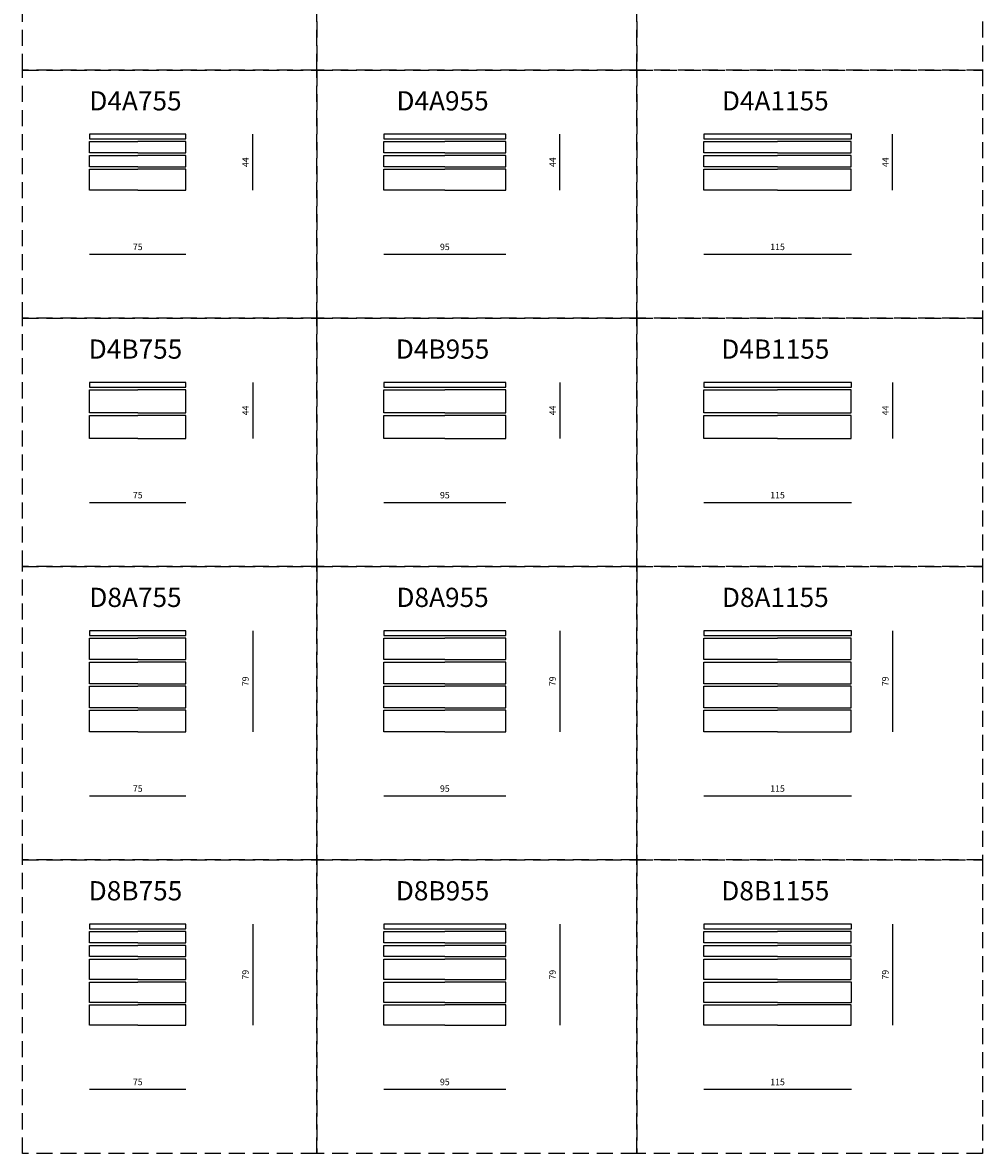
# Model space of a CAD drawing. Units: millimetres. Extents: x 22393 to 70581, y 196 to 30216.
# Drawn here: x 30173 to 37658, y 196 to 9017 of the extents above; entities that cross this region are included whole.
import ezdxf

# ---------------------------------------------------------------- set-up
doc = ezdxf.new("R2010")
doc.units = ezdxf.units.MM
doc.linetypes.add('TRATTEGGIATA', pattern=[0.75, 0.5, -0.25])
doc.layers.add('2 - CAT - catalogo collezione', color=7, linetype='Continuous')
doc.layers.add('quote', color=7, linetype='Continuous')
doc.styles.get("Standard").update_dxf_attribs({"font": 'arial.ttf'})
doc.styles.add('TEXT_01', font='arial.ttf')
doc.dimstyles.new('1-1', dxfattribs={"dimtxt": 20, "dimasz": 2.5, "dimexe": 1.25, "dimexo": 0.625, "dimgap": 0.2, "dimtad": 1, "dimdec": 0, "dimlfac": 0.1, "dimtxsty": 'Standard', "dimblk": 'NONE', "dimcen": 2.5, "dimse1": 1, "dimse2": 1, "dimadec": 0, "dimazin": 0, "dimtfac": 1, "dimtdec": 0, "dimtmove": 0, "dimatfit": 3, "dimldrblk": 'NONE', "dimfxl": 0, "dimarcsym": 0})

# ---------------------------------------------------------------- blocks, each defined once
blk = doc.blocks.new('*D1020')
at = {"layer": 'Defpoints', "color": 0, "lineweight": 20, "transparency": 16777216}
for p in [(30695.1, 1570.2), (31446.6, 1570.2), (31446.6, 695.7)]:
    blk.add_point(p, dxfattribs=at)
at = {"layer": 'quote', "color": 0, "lineweight": -2, "transparency": 16777216}
blk.add_line((30695.1, 695.7), (31446.6, 695.7), dxfattribs=at)
at = {"layer": 'quote', "color": 0, "transparency": 16777216, "insert": (31070.9, 746.1), "char_height": 50, "attachment_point": 5}
blk.add_mtext('75', dxfattribs=at)
blk = doc.blocks.new('_None')
blk = doc.blocks.new('*D1021')
at = {"layer": 'Defpoints', "color": 0, "lineweight": 20, "transparency": 16777216}
for p in [(32990.1, 1570.2), (33941.6, 1570.2), (33941.6, 695.7)]:
    blk.add_point(p, dxfattribs=at)
at = {"layer": 'quote', "color": 0, "lineweight": -2, "transparency": 16777216}
blk.add_line((32990.1, 695.7), (33941.6, 695.7), dxfattribs=at)
at = {"layer": 'quote', "color": 0, "transparency": 16777216, "insert": (33465.9, 746.2), "char_height": 50, "attachment_point": 5}
blk.add_mtext('95', dxfattribs=at)
blk = doc.blocks.new('*D1022')
at = {"layer": 'Defpoints', "color": 0, "lineweight": 20, "transparency": 16777216}
for p in [(35484.6, 1570.2), (36636.6, 1570.2), (36636.6, 695.7)]:
    blk.add_point(p, dxfattribs=at)
at = {"layer": 'quote', "color": 0, "lineweight": -2, "transparency": 16777216}
blk.add_line((35484.6, 695.7), (36636.6, 695.7), dxfattribs=at)
at = {"layer": 'quote', "color": 0, "transparency": 16777216, "insert": (36060.6, 746.2), "char_height": 50, "attachment_point": 5}
blk.add_mtext('115', dxfattribs=at)
blk = doc.blocks.new('*D1031')
at = {"layer": 'Defpoints', "color": 0, "lineweight": 20, "transparency": 16777216}
for p in [(30695.1, 5881.2), (31446.6, 5881.2), (31446.6, 5273.7)]:
    blk.add_point(p, dxfattribs=at)
at = {"layer": 'quote', "color": 0, "lineweight": -2, "transparency": 16777216}
blk.add_line((30695.1, 5273.7), (31446.6, 5273.7), dxfattribs=at)
at = {"layer": 'quote', "color": 0, "transparency": 16777216, "insert": (31070.9, 5324.1), "char_height": 50, "attachment_point": 5}
blk.add_mtext('75', dxfattribs=at)
blk = doc.blocks.new('*D1032')
at = {"layer": 'Defpoints', "color": 0, "lineweight": 20, "transparency": 16777216}
for p in [(32990.1, 5881.2), (33941.6, 5881.2), (33941.6, 5273.7)]:
    blk.add_point(p, dxfattribs=at)
at = {"layer": 'quote', "color": 0, "lineweight": -2, "transparency": 16777216}
blk.add_line((32990.1, 5273.7), (33941.6, 5273.7), dxfattribs=at)
at = {"layer": 'quote', "color": 0, "transparency": 16777216, "insert": (33465.9, 5324.2), "char_height": 50, "attachment_point": 5}
blk.add_mtext('95', dxfattribs=at)
blk = doc.blocks.new('*D1033')
at = {"layer": 'Defpoints', "color": 0, "lineweight": 20, "transparency": 16777216}
for p in [(35484.6, 5881.2), (36636.6, 5881.2), (36636.6, 5273.7)]:
    blk.add_point(p, dxfattribs=at)
at = {"layer": 'quote', "color": 0, "lineweight": -2, "transparency": 16777216}
blk.add_line((35484.6, 5273.7), (36636.6, 5273.7), dxfattribs=at)
at = {"layer": 'quote', "color": 0, "transparency": 16777216, "insert": (36060.6, 5324.2), "char_height": 50, "attachment_point": 5}
blk.add_mtext('115', dxfattribs=at)
blk = doc.blocks.new('*D1035')
at = {"layer": 'Defpoints', "color": 0, "lineweight": 20, "transparency": 16777216}
for p in [(30695.1, 3592.2), (31446.6, 3592.2), (31446.6, 2984.7)]:
    blk.add_point(p, dxfattribs=at)
at = {"layer": 'quote', "color": 0, "lineweight": -2, "transparency": 16777216}
blk.add_line((30695.1, 2984.7), (31446.6, 2984.7), dxfattribs=at)
at = {"layer": 'quote', "color": 0, "transparency": 16777216, "insert": (31070.9, 3035.1), "char_height": 50, "attachment_point": 5}
blk.add_mtext('75', dxfattribs=at)
blk = doc.blocks.new('*D1036')
at = {"layer": 'Defpoints', "color": 0, "lineweight": 20, "transparency": 16777216}
for p in [(32990.1, 3592.2), (33941.6, 3592.2), (33941.6, 2984.7)]:
    blk.add_point(p, dxfattribs=at)
at = {"layer": 'quote', "color": 0, "lineweight": -2, "transparency": 16777216}
blk.add_line((32990.1, 2984.7), (33941.6, 2984.7), dxfattribs=at)
at = {"layer": 'quote', "color": 0, "transparency": 16777216, "insert": (33465.9, 3035.2), "char_height": 50, "attachment_point": 5}
blk.add_mtext('95', dxfattribs=at)
blk = doc.blocks.new('*D1037')
at = {"layer": 'Defpoints', "color": 0, "lineweight": 20, "transparency": 16777216}
for p in [(35484.6, 3592.2), (36636.6, 3592.2), (36636.6, 2984.7)]:
    blk.add_point(p, dxfattribs=at)
at = {"layer": 'quote', "color": 0, "lineweight": -2, "transparency": 16777216}
blk.add_line((35484.6, 2984.7), (36636.6, 2984.7), dxfattribs=at)
at = {"layer": 'quote', "color": 0, "transparency": 16777216, "insert": (36060.6, 3035.2), "char_height": 50, "attachment_point": 5}
blk.add_mtext('115', dxfattribs=at)
blk = doc.blocks.new('*D1043')
at = {"layer": 'Defpoints', "color": 0, "lineweight": 20, "transparency": 16777216}
for p in [(30695.1, 7818.2), (31446.6, 7818.2), (31446.6, 7210.7)]:
    blk.add_point(p, dxfattribs=at)
at = {"layer": 'quote', "color": 0, "lineweight": -2, "transparency": 16777216}
blk.add_line((30695.1, 7210.7), (31446.6, 7210.7), dxfattribs=at)
at = {"layer": 'quote', "color": 0, "transparency": 16777216, "insert": (31070.9, 7261.1), "char_height": 50, "attachment_point": 5}
blk.add_mtext('75', dxfattribs=at)
blk = doc.blocks.new('*D1044')
at = {"layer": 'Defpoints', "color": 0, "lineweight": 20, "transparency": 16777216}
for p in [(32990.1, 7818.2), (33941.6, 7818.2), (33941.6, 7210.7)]:
    blk.add_point(p, dxfattribs=at)
at = {"layer": 'quote', "color": 0, "lineweight": -2, "transparency": 16777216}
blk.add_line((32990.1, 7210.7), (33941.6, 7210.7), dxfattribs=at)
at = {"layer": 'quote', "color": 0, "transparency": 16777216, "insert": (33465.9, 7261.2), "char_height": 50, "attachment_point": 5}
blk.add_mtext('95', dxfattribs=at)
blk = doc.blocks.new('*D1045')
at = {"layer": 'Defpoints', "color": 0, "lineweight": 20, "transparency": 16777216}
for p in [(35484.6, 7818.2), (36636.6, 7818.2), (36636.6, 7210.7)]:
    blk.add_point(p, dxfattribs=at)
at = {"layer": 'quote', "color": 0, "lineweight": -2, "transparency": 16777216}
blk.add_line((35484.6, 7210.7), (36636.6, 7210.7), dxfattribs=at)
at = {"layer": 'quote', "color": 0, "transparency": 16777216, "insert": (36060.6, 7261.2), "char_height": 50, "attachment_point": 5}
blk.add_mtext('115', dxfattribs=at)
blk = doc.blocks.new('*D1080')
at = {"layer": 'Defpoints', "color": 0, "lineweight": 20, "transparency": 16777216}
for p in [(31070.6, 8147.7), (31968.1, 8147.7), (31436.6, 7709.7)]:
    blk.add_point(p, dxfattribs=at)
at = {"layer": 'quote', "color": 0, "lineweight": -2, "transparency": 16777216}
blk.add_line((31968.1, 7709.7), (31968.1, 8147.7), dxfattribs=at)
at = {"layer": 'quote', "color": 0, "transparency": 16777216, "insert": (31918.1, 7928.7), "char_height": 50, "attachment_point": 5, "rotation": 90}
blk.add_mtext('44', dxfattribs=at)
blk = doc.blocks.new('*D1081')
at = {"layer": 'Defpoints', "color": 0, "lineweight": 20, "transparency": 16777216}
for p in [(31070.6, 6210.7), (31436.6, 5772.7), (31968.1, 5772.7)]:
    blk.add_point(p, dxfattribs=at)
at = {"layer": 'quote', "color": 0, "lineweight": -2, "transparency": 16777216}
blk.add_line((31968.1, 6210.7), (31968.1, 5772.7), dxfattribs=at)
at = {"layer": 'quote', "color": 0, "transparency": 16777216, "insert": (31918.1, 5991.7), "char_height": 50, "attachment_point": 5, "rotation": 90}
blk.add_mtext('44', dxfattribs=at)
blk = doc.blocks.new('*D1082')
at = {"layer": 'Defpoints', "color": 0, "lineweight": 20, "transparency": 16777216}
for p in [(31070.6, 4273.7), (31436.6, 3483.7), (31968.1, 3483.7)]:
    blk.add_point(p, dxfattribs=at)
at = {"layer": 'quote', "color": 0, "lineweight": -2, "transparency": 16777216}
blk.add_line((31968.1, 4273.7), (31968.1, 3483.7), dxfattribs=at)
at = {"layer": 'quote', "color": 0, "transparency": 16777216, "insert": (31917.6, 3878.7), "char_height": 50, "attachment_point": 5, "rotation": 90}
blk.add_mtext('79', dxfattribs=at)
blk = doc.blocks.new('*D1083')
at = {"layer": 'Defpoints', "color": 0, "lineweight": 20, "transparency": 16777216}
for p in [(31070.6, 1984.7), (31436.6, 1194.7), (31968.1, 1194.7)]:
    blk.add_point(p, dxfattribs=at)
at = {"layer": 'quote', "color": 0, "lineweight": -2, "transparency": 16777216}
blk.add_line((31968.1, 1984.7), (31968.1, 1194.7), dxfattribs=at)
at = {"layer": 'quote', "color": 0, "transparency": 16777216, "insert": (31917.6, 1589.7), "char_height": 50, "attachment_point": 5, "rotation": 90}
blk.add_mtext('79', dxfattribs=at)
blk = doc.blocks.new('*D1057')
at = {"layer": 'Defpoints', "color": 0, "lineweight": 20, "transparency": 16777216}
for p in [(33465.6, 8147.7), (34363.1, 8147.7), (33931.6, 7709.7)]:
    blk.add_point(p, dxfattribs=at)
at = {"layer": 'quote', "color": 0, "lineweight": -2, "transparency": 16777216}
blk.add_line((34363.1, 7709.7), (34363.1, 8147.7), dxfattribs=at)
at = {"layer": 'quote', "color": 0, "transparency": 16777216, "insert": (34313.1, 7928.7), "char_height": 50, "attachment_point": 5, "rotation": 90}
blk.add_mtext('44', dxfattribs=at)
blk = doc.blocks.new('*D1058')
at = {"layer": 'Defpoints', "color": 0, "lineweight": 20, "transparency": 16777216}
for p in [(33465.6, 6210.7), (33931.6, 5772.7), (34363.1, 5772.7)]:
    blk.add_point(p, dxfattribs=at)
at = {"layer": 'quote', "color": 0, "lineweight": -2, "transparency": 16777216}
blk.add_line((34363.1, 6210.7), (34363.1, 5772.7), dxfattribs=at)
at = {"layer": 'quote', "color": 0, "transparency": 16777216, "insert": (34313.1, 5991.7), "char_height": 50, "attachment_point": 5, "rotation": 90}
blk.add_mtext('44', dxfattribs=at)
blk = doc.blocks.new('*D1059')
at = {"layer": 'Defpoints', "color": 0, "lineweight": 20, "transparency": 16777216}
for p in [(33465.6, 4273.7), (33931.6, 3483.7), (34363.1, 3483.7)]:
    blk.add_point(p, dxfattribs=at)
at = {"layer": 'quote', "color": 0, "lineweight": -2, "transparency": 16777216}
blk.add_line((34363.1, 4273.7), (34363.1, 3483.7), dxfattribs=at)
at = {"layer": 'quote', "color": 0, "transparency": 16777216, "insert": (34312.6, 3878.7), "char_height": 50, "attachment_point": 5, "rotation": 90}
blk.add_mtext('79', dxfattribs=at)
blk = doc.blocks.new('*D1060')
at = {"layer": 'Defpoints', "color": 0, "lineweight": 20, "transparency": 16777216}
for p in [(33465.6, 1984.7), (33931.6, 1194.7), (34363.1, 1194.7)]:
    blk.add_point(p, dxfattribs=at)
at = {"layer": 'quote', "color": 0, "lineweight": -2, "transparency": 16777216}
blk.add_line((34363.1, 1984.7), (34363.1, 1194.7), dxfattribs=at)
at = {"layer": 'quote', "color": 0, "transparency": 16777216, "insert": (34312.6, 1589.7), "char_height": 50, "attachment_point": 5, "rotation": 90}
blk.add_mtext('79', dxfattribs=at)
blk = doc.blocks.new('*D1062')
at = {"layer": 'Defpoints', "color": 0, "lineweight": 20, "transparency": 16777216}
for p in [(36060.6, 8147.7), (36958.1, 8147.7), (36626.6, 7709.7)]:
    blk.add_point(p, dxfattribs=at)
at = {"layer": 'quote', "color": 0, "lineweight": -2, "transparency": 16777216}
blk.add_line((36958.1, 7709.7), (36958.1, 8147.7), dxfattribs=at)
at = {"layer": 'quote', "color": 0, "transparency": 16777216, "insert": (36908.1, 7928.7), "char_height": 50, "attachment_point": 5, "rotation": 90}
blk.add_mtext('44', dxfattribs=at)
blk = doc.blocks.new('*D1063')
at = {"layer": 'Defpoints', "color": 0, "lineweight": 20, "transparency": 16777216}
for p in [(36060.6, 6210.7), (36626.6, 5772.7), (36958.1, 5772.7)]:
    blk.add_point(p, dxfattribs=at)
at = {"layer": 'quote', "color": 0, "lineweight": -2, "transparency": 16777216}
blk.add_line((36958.1, 6210.7), (36958.1, 5772.7), dxfattribs=at)
at = {"layer": 'quote', "color": 0, "transparency": 16777216, "insert": (36908.1, 5991.7), "char_height": 50, "attachment_point": 5, "rotation": 90}
blk.add_mtext('44', dxfattribs=at)
blk = doc.blocks.new('*D1064')
at = {"layer": 'Defpoints', "color": 0, "lineweight": 20, "transparency": 16777216}
for p in [(36060.6, 4273.7), (36626.6, 3483.7), (36958.1, 3483.7)]:
    blk.add_point(p, dxfattribs=at)
at = {"layer": 'quote', "color": 0, "lineweight": -2, "transparency": 16777216}
blk.add_line((36958.1, 4273.7), (36958.1, 3483.7), dxfattribs=at)
at = {"layer": 'quote', "color": 0, "transparency": 16777216, "insert": (36907.6, 3878.7), "char_height": 50, "attachment_point": 5, "rotation": 90}
blk.add_mtext('79', dxfattribs=at)
blk = doc.blocks.new('*D1065')
at = {"layer": 'Defpoints', "color": 0, "lineweight": 20, "transparency": 16777216}
for p in [(36060.6, 1984.7), (36626.6, 1194.7), (36958.1, 1194.7)]:
    blk.add_point(p, dxfattribs=at)
at = {"layer": 'quote', "color": 0, "lineweight": -2, "transparency": 16777216}
blk.add_line((36958.1, 1984.7), (36958.1, 1194.7), dxfattribs=at)
at = {"layer": 'quote', "color": 0, "transparency": 16777216, "insert": (36907.6, 1589.7), "char_height": 50, "attachment_point": 5, "rotation": 90}
blk.add_mtext('79', dxfattribs=at)

msp = doc.modelspace()

# ---------------------------------------------------------------- linework, layer by layer
at = {"layer": '2 - CAT - catalogo collezione', "linetype": 'ByBlock', "transparency": 16777216}
for p, q in [((31446.32, 8147.67), (30694.92, 8147.67)), ((30694.92, 8147.67), (30694.92, 8109.67)), ((31446.32, 8109.67), (31446.32, 8147.67)), ((36636.32, 8147.67), (35484.92, 8147.67)), ((35484.92, 8147.67), (35484.92, 8109.67)), ((36636.32, 8109.67), (36636.32, 8147.67)), ((30694.92, 8109.67), (31446.32, 8109.67)), ((35484.92, 8109.67), (36636.32, 8109.67)), ((32990.12, 7710.66), (32990.12, 7873.66)), ((32990.12, 7873.66), (33465.62, 7873.66)), ((33941.12, 7873.66), (33465.62, 7873.66)), ((33941.12, 7710.66), (33941.12, 7873.66)), ((33465.62, 7710.66), (32990.12, 7710.66)), ((33465.62, 7710.66), (33941.12, 7710.66)), ((31446.32, 6210.67), (30694.92, 6210.67)), ((30694.92, 6210.67), (30694.92, 6172.67)), ((31446.32, 6172.67), (31446.32, 6210.67)), ((36636.32, 6210.67), (35484.92, 6210.67)), ((35484.92, 6210.67), (35484.92, 6172.67)), ((36636.32, 6172.67), (36636.32, 6210.67)), ((30694.92, 6172.67), (31446.32, 6172.67)), ((35484.92, 6172.67), (36636.32, 6172.67)), ((31446.32, 4273.67), (30694.92, 4273.67)), ((30694.92, 4273.67), (30694.92, 4235.67)), ((30694.92, 4235.67), (31446.32, 4235.67)), ((31446.32, 4235.67), (31446.32, 4273.67)), ((36636.32, 4273.67), (35484.92, 4273.67)), ((35484.92, 4273.67), (35484.92, 4235.67)), ((35484.92, 4235.67), (36636.32, 4235.67)), ((36636.32, 4235.67), (36636.32, 4273.67)), ((31446.32, 1984.67), (30694.92, 1984.67)), ((30694.92, 1984.67), (30694.92, 1946.67)), ((30694.92, 1946.67), (31446.32, 1946.67)), ((31446.32, 1946.67), (31446.32, 1984.67)), ((36636.32, 1984.67), (35484.92, 1984.67)), ((35484.92, 1984.67), (35484.92, 1946.67)), ((35484.92, 1946.67), (36636.32, 1946.67)), ((36636.32, 1946.67), (36636.32, 1984.67)), ((32990.12, 1838.66), (32990.12, 1926.66)), ((32990.12, 1926.66), (33465.62, 1926.66)), ((33941.12, 1926.66), (33465.62, 1926.66)), ((33941.12, 1838.66), (33941.12, 1926.66)), ((33465.62, 1838.66), (32990.12, 1838.66)), ((33465.62, 1838.66), (33941.12, 1838.66)), ((32990.12, 1552.66), (32990.12, 1710.66)), ((32990.12, 1710.66), (33465.62, 1710.66)), ((33941.12, 1710.66), (33465.62, 1710.66)), ((33941.12, 1552.66), (33941.12, 1710.66)), ((33465.62, 1552.66), (32990.12, 1552.66)), ((32990.62, 1373.67), (32990.62, 1531.67)), ((32990.62, 1531.67), (33466.12, 1531.67)), ((33465.62, 1552.66), (33941.12, 1552.66)), ((33941.62, 1531.67), (33466.12, 1531.67)), ((33941.62, 1373.67), (33941.62, 1531.67)), ((32990.12, 1195.67), (32990.12, 1353.67)), ((32990.12, 1353.67), (33465.62, 1353.67)), ((33466.12, 1373.67), (32990.62, 1373.67)), ((33941.12, 1353.67), (33465.62, 1353.67)), ((33466.12, 1373.67), (33941.62, 1373.67)), ((33941.12, 1195.67), (33941.12, 1353.67)), ((33465.62, 1195.67), (32990.12, 1195.67)), ((33465.62, 1195.67), (33941.12, 1195.67))]:
    msp.add_line(p, q, dxfattribs=at)
at = {"layer": '2 - CAT - catalogo collezione', "linetype": 'ByBlock'}
for p, q in [((33941.32, 8147.67), (32989.92, 8147.67)), ((32989.92, 8147.67), (32989.92, 8109.67)), ((33941.32, 8109.67), (33941.32, 8147.67)), ((32989.92, 8109.67), (33941.32, 8109.67)), ((33941.32, 6210.67), (32989.92, 6210.67)), ((32989.92, 6210.67), (32989.92, 6172.67)), ((33941.32, 6172.67), (33941.32, 6210.67)), ((32989.92, 6172.67), (33941.32, 6172.67)), ((33941.32, 4273.67), (32989.92, 4273.67)), ((32989.92, 4273.67), (32989.92, 4235.67)), ((32989.92, 4235.67), (33941.32, 4235.67)), ((33941.32, 4235.67), (33941.32, 4273.67)), ((32990.12, 4047.91), (32990.12, 4215.66)), ((32990.12, 4215.66), (33465.62, 4215.66)), ((33941.12, 4215.66), (33465.62, 4215.66)), ((33941.12, 4047.91), (33941.12, 4215.66)), ((33465.62, 4047.91), (32990.12, 4047.91)), ((33465.62, 4047.91), (33941.12, 4047.91)), ((33941.32, 1984.67), (32989.92, 1984.67)), ((32989.92, 1984.67), (32989.92, 1946.67)), ((32989.92, 1946.67), (33941.32, 1946.67)), ((33941.32, 1946.67), (33941.32, 1984.67))]:
    msp.add_line(p, q, dxfattribs=at)
at = {"layer": '2 - CAT - catalogo collezione', "linetype": 'TRATTEGGIATA', "ltscale": 250}
for points in [[(30173.12, 10901.67), (32468.12, 10901.67), (32468.12, 8647.67), (30173.12, 8647.67)], [(32468.12, 10901.67), (34963.12, 10901.67), (34963.12, 8647.67), (32468.12, 8647.67)], [(34963.12, 10901.67), (37658.12, 10901.67), (37658.12, 8647.67), (34963.12, 8647.67)], [(30173.12, 8647.67), (32468.12, 8647.67), (32468.12, 6710.67), (30173.12, 6710.67)], [(32468.12, 8647.67), (34963.12, 8647.67), (34963.12, 6710.67), (32468.12, 6710.67)], [(34963.12, 8647.67), (37658.12, 8647.67), (37658.12, 6710.67), (34963.12, 6710.67)], [(30173.12, 6710.67), (32468.12, 6710.67), (32468.12, 4773.67), (30173.12, 4773.67)], [(32468.12, 6710.67), (34963.12, 6710.67), (34963.12, 4773.67), (32468.12, 4773.67)], [(34963.12, 6710.67), (37658.12, 6710.67), (37658.12, 4773.67), (34963.12, 4773.67)], [(30173.12, 4773.67), (32468.12, 4773.67), (32468.12, 2484.67), (30173.12, 2484.67)], [(32468.12, 4773.67), (34963.12, 4773.67), (34963.12, 2484.67), (32468.12, 2484.67)], [(34963.12, 4773.67), (37658.12, 4773.67), (37658.12, 2484.67), (34963.12, 2484.67)], [(30173.12, 2484.67), (32468.12, 2484.67), (32468.12, 195.67), (30173.12, 195.67)], [(32468.12, 2484.67), (34963.12, 2484.67), (34963.12, 195.67), (32468.12, 195.67)], [(34963.12, 2484.67), (37658.12, 2484.67), (37658.12, 195.67), (34963.12, 195.67)]]:
    msp.add_lwpolyline(points, close=True, dxfattribs=at)
at = {"layer": '2 - CAT - catalogo collezione', "linetype": 'ByBlock', "transparency": 16777216}
for points in [[(31070.62, 8001.66), (30695.12, 8001.66), (30695.12, 8089.66), (31070.62, 8089.66)], [(31070.62, 8001.66), (31446.12, 8001.66), (31446.12, 8089.66), (31070.62, 8089.66)], [(33465.62, 8001.66), (32990.12, 8001.66), (32990.12, 8089.66), (33465.62, 8089.66)], [(33465.62, 8001.66), (33941.12, 8001.66), (33941.12, 8089.66), (33465.62, 8089.66)], [(36060.62, 8001.66), (35485.12, 8001.66), (35485.12, 8089.66), (36060.62, 8089.66)], [(31070.62, 7893.66), (30695.12, 7893.66), (30695.12, 7981.66), (31070.62, 7981.66)], [(31070.62, 7893.66), (31446.12, 7893.66), (31446.12, 7981.66), (31070.62, 7981.66)], [(33465.62, 7893.66), (32990.12, 7893.66), (32990.12, 7981.66), (33465.62, 7981.66)], [(33465.62, 7893.66), (33941.12, 7893.66), (33941.12, 7981.66), (33465.62, 7981.66)], [(36060.62, 7893.66), (35485.12, 7893.66), (35485.12, 7981.66), (36060.62, 7981.66)], [(31070.62, 7710.66), (30695.12, 7710.66), (30695.12, 7873.66), (31070.62, 7873.66)], [(31070.62, 7710.66), (31446.12, 7710.66), (31446.12, 7873.66), (31070.62, 7873.66)], [(36060.62, 7710.66), (35485.12, 7710.66), (35485.12, 7873.66), (36060.62, 7873.66)], [(36060.62, 7710.66), (36636.12, 7710.66), (36636.12, 7873.66), (36060.62, 7873.66)], [(31070.62, 5973.16), (30695.12, 5973.16), (30695.12, 6152.66), (31070.62, 6152.66)], [(31070.62, 5973.16), (31446.12, 5973.16), (31446.12, 6152.66), (31070.62, 6152.66)], [(33465.62, 5973.16), (32990.12, 5973.16), (32990.12, 6152.66), (33465.62, 6152.66)], [(33465.62, 5973.16), (33941.12, 5973.16), (33941.12, 6152.66), (33465.62, 6152.66)], [(36060.62, 5973.16), (35485.12, 5973.16), (35485.12, 6152.66), (36060.62, 6152.66)], [(36060.62, 5973.16), (36636.12, 5973.16), (36636.12, 6152.66), (36060.62, 6152.66)], [(31070.62, 5773.66), (30695.12, 5773.66), (30695.12, 5953.16), (31070.62, 5953.16)], [(31070.62, 5773.66), (31446.12, 5773.66), (31446.12, 5953.16), (31070.62, 5953.16)], [(33465.62, 5773.66), (32990.12, 5773.66), (32990.12, 5953.16), (33465.62, 5953.16)], [(33465.62, 5773.66), (33941.12, 5773.66), (33941.12, 5953.16), (33465.62, 5953.16)], [(36060.62, 5773.66), (35485.12, 5773.66), (35485.12, 5953.16), (36060.62, 5953.16)], [(36060.62, 5773.66), (36636.12, 5773.66), (36636.12, 5953.16), (36060.62, 5953.16)], [(36060.62, 4047.91), (35485.12, 4047.91), (35485.12, 4215.66), (36060.62, 4215.66)], [(36060.62, 4047.91), (36636.12, 4047.91), (36636.12, 4215.66), (36060.62, 4215.66)], [(31070.62, 3860.16), (30695.12, 3860.16), (30695.12, 4027.91), (31070.62, 4027.91)], [(31070.62, 3860.16), (31446.12, 3860.16), (31446.12, 4027.91), (31070.62, 4027.91)], [(33465.62, 3860.16), (32990.12, 3860.16), (32990.12, 4027.91), (33465.62, 4027.91)], [(33465.62, 3860.16), (33941.12, 3860.16), (33941.12, 4027.91), (33465.62, 4027.91)], [(36060.62, 3860.16), (35485.12, 3860.16), (35485.12, 4027.91), (36060.62, 4027.91)], [(36060.62, 3860.16), (36636.12, 3860.16), (36636.12, 4027.91), (36060.62, 4027.91)], [(31070.62, 3672.41), (30695.12, 3672.41), (30695.12, 3840.17), (31070.62, 3840.17)], [(31070.62, 3672.41), (31446.12, 3672.41), (31446.12, 3840.17), (31070.62, 3840.17)], [(33465.62, 3672.41), (32990.12, 3672.41), (32990.12, 3840.17), (33465.62, 3840.17)], [(33465.62, 3672.41), (33941.12, 3672.41), (33941.12, 3840.17), (33465.62, 3840.17)], [(36060.62, 3672.41), (35485.12, 3672.41), (35485.12, 3840.17), (36060.62, 3840.17)], [(36060.62, 3672.41), (36636.12, 3672.41), (36636.12, 3840.17), (36060.62, 3840.17)], [(31070.62, 3484.67), (30695.12, 3484.67), (30695.12, 3652.42), (31070.62, 3652.42)], [(31070.62, 3484.67), (31446.12, 3484.67), (31446.12, 3652.42), (31070.62, 3652.42)], [(33465.62, 3484.67), (32990.12, 3484.67), (32990.12, 3652.42), (33465.62, 3652.42)], [(33465.62, 3484.67), (33941.12, 3484.67), (33941.12, 3652.42), (33465.62, 3652.42)], [(36060.62, 3484.67), (35485.12, 3484.67), (35485.12, 3652.42), (36060.62, 3652.42)], [(36060.62, 3484.67), (36636.12, 3484.67), (36636.12, 3652.42), (36060.62, 3652.42)], [(31070.62, 1838.66), (30695.12, 1838.66), (30695.12, 1926.66), (31070.62, 1926.66)], [(31070.62, 1838.66), (31446.12, 1838.66), (31446.12, 1926.66), (31070.62, 1926.66)], [(36060.62, 1838.66), (35485.12, 1838.66), (35485.12, 1926.66), (36060.62, 1926.66)], [(36060.62, 1838.66), (36636.12, 1838.66), (36636.12, 1926.66), (36060.62, 1926.66)], [(31070.62, 1730.66), (30695.12, 1730.66), (30695.12, 1818.66), (31070.62, 1818.66)], [(31070.62, 1730.66), (31446.12, 1730.66), (31446.12, 1818.66), (31070.62, 1818.66)], [(33465.62, 1730.66), (32990.12, 1730.66), (32990.12, 1818.66), (33465.62, 1818.66)], [(33465.62, 1730.66), (33941.12, 1730.66), (33941.12, 1818.66), (33465.62, 1818.66)], [(31070.62, 1552.66), (30695.12, 1552.66), (30695.12, 1710.66), (31070.62, 1710.66)], [(31070.62, 1552.66), (31446.12, 1552.66), (31446.12, 1710.66), (31070.62, 1710.66)], [(36060.62, 1552.66), (35485.12, 1552.66), (35485.12, 1710.66), (36060.62, 1710.66)], [(36060.62, 1552.66), (36636.12, 1552.66), (36636.12, 1710.66), (36060.62, 1710.66)], [(31071.12, 1373.67), (30695.62, 1373.67), (30695.62, 1531.67), (31071.12, 1531.67)], [(31071.12, 1373.67), (31446.62, 1373.67), (31446.62, 1531.67), (31071.12, 1531.67)], [(36061.12, 1373.67), (35485.62, 1373.67), (35485.62, 1531.67), (36061.12, 1531.67)], [(36061.12, 1373.67), (36636.62, 1373.67), (36636.62, 1531.67), (36061.12, 1531.67)], [(31070.62, 1195.67), (30695.12, 1195.67), (30695.12, 1353.67), (31070.62, 1353.67)], [(31070.62, 1195.67), (31446.12, 1195.67), (31446.12, 1353.67), (31070.62, 1353.67)], [(36060.62, 1195.67), (35485.12, 1195.67), (35485.12, 1353.67), (36060.62, 1353.67)], [(36060.62, 1195.67), (36636.12, 1195.67), (36636.12, 1353.67), (36060.62, 1353.67)]]:
    msp.add_lwpolyline(points, dxfattribs=at)
at = {"layer": '2 - CAT - catalogo collezione'}
for points in [[(36060.62, 8001.66), (36636.12, 8001.66), (36636.12, 8089.66), (36060.62, 8089.66)], [(36060.62, 7893.66), (36636.12, 7893.66), (36636.12, 7981.66), (36060.62, 7981.66)], [(36060.62, 1730.66), (35485.12, 1730.66), (35485.12, 1818.66), (36060.62, 1818.66)], [(36060.62, 1730.66), (36636.12, 1730.66), (36636.12, 1818.66), (36060.62, 1818.66)]]:
    msp.add_lwpolyline(points, dxfattribs=at)
at = {"layer": '2 - CAT - catalogo collezione', "linetype": 'ByBlock'}
for points in [[(31070.62, 4047.91), (30695.12, 4047.91), (30695.12, 4215.66), (31070.62, 4215.66)], [(31070.62, 4047.91), (31446.12, 4047.91), (31446.12, 4215.66), (31070.62, 4215.66)]]:
    msp.add_lwpolyline(points, dxfattribs=at)

# ---------------------------------------------------------------- texts
at = {"layer": '2 - CAT - catalogo collezione', "char_height": 150, "attachment_point": 8, "style": 'TEXT_01'}
for s, width, insert in [('D4A755', 1528.5341, (31053.26, 8332.45)), ('D4A955', 791.1447, (33448.26, 8332.45)), ('D4A1155', 1011.8543, (36043.26, 8332.45)), ('D4B755', 1528.5341, (31053.26, 6395.45)), ('D4B955', 791.1447, (33448.26, 6395.45)), ('D4B1155', 1011.8543, (36043.26, 6395.45)), ('D8A755', 1528.5341, (31053.26, 4458.45)), ('D8A955', 791.1447, (33448.26, 4458.45)), ('D8A1155', 1011.8543, (36043.26, 4458.45)), ('D8B755', 1528.5341, (31053.26, 2169.45)), ('D8B955', 791.1447, (33448.26, 2169.45)), ('D8B1155', 1011.8543, (36043.26, 2169.45))]:
    msp.add_mtext_dynamic_manual_height_columns(s, width=width, gutter_width=12.5, heights=[0], dxfattribs=dict(at, insert=insert))

# ---------------------------------------------------------------- dimensions: what is measured, and where the dimension line sits
at = {"layer": 'quote'}
for base, p1, p2, picture, middle in [((31968.12, 8147.67), (31436.62, 7709.67), (31070.62, 8147.67), '*D1080', (31968.12, 7928.67)), ((34363.12, 8147.67), (33931.62, 7709.67), (33465.62, 8147.67), '*D1057', (34363.12, 7928.67)), ((36958.12, 8147.67), (36626.62, 7709.67), (36060.62, 8147.67), '*D1062', (36958.12, 7928.67))]:
    dim = msp.add_linear_dim(base=base, p1=p1, p2=p2, angle=90, dimstyle='1-1', override={"dimscale": 2.5, "dimasz": 10, "dimgap": 10, "dimblk1": 'None', "dimblk2": 'None', "dimsah": 1}, dxfattribs=at)
    dim.commit()
    dim.dimension.update_dxf_attribs({"geometry": picture, "text_midpoint": middle, "dimtype": 160})
for base, p1, p2, picture, middle in [((31446.62, 7210.66), (30695.12, 7818.17), (31446.62, 7818.17), '*D1043', (31070.87, 7210.66)), ((31446.62, 5273.66), (30695.12, 5881.17), (31446.62, 5881.17), '*D1031', (31070.87, 5273.66)), ((31446.62, 2984.67), (30695.12, 3592.17), (31446.62, 3592.17), '*D1035', (31070.87, 2984.67)), ((31446.62, 695.67), (30695.12, 1570.17), (31446.62, 1570.17), '*D1020', (31070.87, 695.67))]:
    dim = msp.add_linear_dim(base=base, p1=p1, p2=p2, dimstyle='1-1', override={"dimscale": 2.5, "dimasz": 10, "dimgap": 10, "dimblk1": 'None', "dimblk2": 'None', "dimsah": 1}, dxfattribs=at)
    dim.commit()
    dim.dimension.update_dxf_attribs({"geometry": picture, "text_midpoint": middle, "dimtype": 160})
for base, p1, p2, picture, middle in [((33941.62, 7210.66), (32990.12, 7818.17), (33941.62, 7818.17), '*D1044', (33465.87, 7261.19)), ((36636.62, 7210.66), (35484.62, 7818.17), (36636.62, 7818.17), '*D1045', (36060.62, 7261.19)), ((33941.62, 5273.66), (32990.12, 5881.17), (33941.62, 5881.17), '*D1032', (33465.87, 5324.19)), ((36636.62, 5273.66), (35484.62, 5881.17), (36636.62, 5881.17), '*D1033', (36060.62, 5324.19)), ((33941.62, 2984.67), (32990.12, 3592.17), (33941.62, 3592.17), '*D1036', (33465.87, 3035.2)), ((36636.62, 2984.67), (35484.62, 3592.17), (36636.62, 3592.17), '*D1037', (36060.62, 3035.2)), ((33941.62, 695.67), (32990.12, 1570.17), (33941.62, 1570.17), '*D1021', (33465.87, 746.2)), ((36636.62, 695.67), (35484.62, 1570.17), (36636.62, 1570.17), '*D1022', (36060.62, 746.2))]:
    dim = msp.add_linear_dim(base=base, p1=p1, p2=p2, dimstyle='1-1', override={"dimscale": 2.5, "dimasz": 10, "dimgap": 10, "dimblk1": 'None', "dimblk2": 'None', "dimsah": 1}, dxfattribs=at)
    dim.commit()
    dim.dimension.update_dxf_attribs({"geometry": picture, "text_midpoint": middle})
for base, p1, p2, picture, middle in [((31968.12, 5772.67), (31070.62, 6210.67), (31436.62, 5772.67), '*D1081', (31918.12, 5991.67)), ((34363.12, 5772.67), (33465.62, 6210.67), (33931.62, 5772.67), '*D1058', (34313.12, 5991.67)), ((36958.12, 5772.67), (36060.62, 6210.67), (36626.62, 5772.67), '*D1063', (36908.12, 5991.67)), ((31968.12, 3483.68), (31070.62, 4273.67), (31436.62, 3483.68), '*D1082', (31917.6, 3878.67)), ((34363.12, 3483.68), (33465.62, 4273.67), (33931.62, 3483.68), '*D1059', (34312.6, 3878.67)), ((36958.12, 3483.68), (36060.62, 4273.67), (36626.62, 3483.68), '*D1064', (36907.6, 3878.67)), ((31968.12, 1194.68), (31070.62, 1984.67), (31436.62, 1194.68), '*D1083', (31917.6, 1589.67)), ((34363.12, 1194.68), (33465.62, 1984.67), (33931.62, 1194.68), '*D1060', (34312.6, 1589.67)), ((36958.12, 1194.68), (36060.62, 1984.67), (36626.62, 1194.68), '*D1065', (36907.6, 1589.67))]:
    dim = msp.add_linear_dim(base=base, p1=p1, p2=p2, angle=90, dimstyle='1-1', override={"dimscale": 2.5, "dimasz": 10, "dimgap": 10, "dimblk1": 'None', "dimblk2": 'None', "dimsah": 1}, dxfattribs=at)
    dim.commit()
    dim.dimension.update_dxf_attribs({"geometry": picture, "text_midpoint": middle})

doc.saveas('drawing.dxf')
